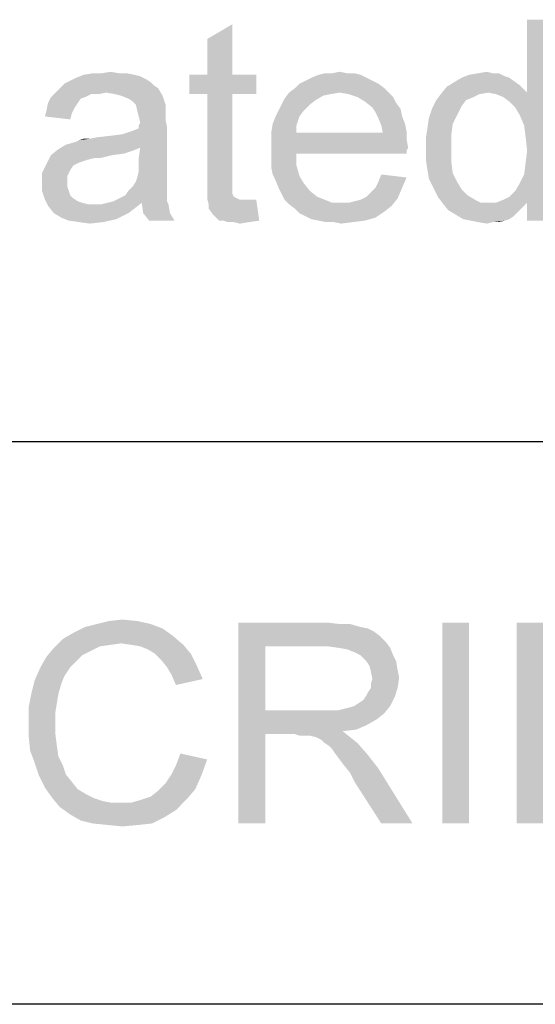
# Paper-space layout '45651_1_1' of a CAD drawing. Units: millimetres. Extents: x 0 to 594, y 0 to 420.
# Drawn here: x 514 to 521, y 80 to 93 of the extents above; entities that cross this region are included whole.
import ezdxf

# ---------------------------------------------------------------- set-up
doc = ezdxf.new("R2010")
doc.units = ezdxf.units.MM
doc.header["$LTSCALE"] = 32.67
doc.layers.get('0').update_dxf_attribs({"linetype": 'CONTINUOUS'})

# ---------------------------------------------------------------- blocks, each defined once
blk = doc.blocks.new('*T63')
at = {"color": 2, "linetype": 'Continuous'}
for p, q in [((114.8, 0), (0, 0)), ((0, 0), (0, -111.125)), ((114.8, 0), (114.8, -111.125)), ((114.8, -62.125), (0, -62.125)), ((8.4, -62.125), (8.4, -111.125)), ((19.6, -62.125), (19.6, -111.125)), ((36.4, -62.125), (36.4, -111.125)), ((114.8, -69.125), (0, -69.125)), ((114.8, -76.125), (0, -76.125)), ((114.8, -83.125), (0, -83.125)), ((114.8, -90.125), (0, -90.125)), ((114.8, -97.125), (0, -97.125)), ((114.8, -104.125), (0, -104.125)), ((114.8, -111.125), (0, -111.125))]:
    blk.add_line(p, q, dxfattribs=at)

psp = doc.layouts.new('45651_1_1')

# ---------------------------------------------------------------- linework, layer by layer
at = {"color": 5, "linetype": 'Continuous'}
for points in [[(516.635, 91.8765), (516.635, 92.3209), (516.9498, 92.5061)], [(516.635, 91.8765), (516.9498, 92.5061), (516.9498, 91.8765)], [(520.5239, 91.3765), (520.6165, 91.6543), (520.9313, 92.5617)], [(520.5794, 91.2468), (520.5239, 91.3765), (520.9313, 92.5617)], [(520.5979, 91.0987), (520.5794, 91.2468), (520.9313, 92.5617)], [(520.5794, 90.6357), (520.5979, 90.7839), (520.9313, 92.5617)], [(520.6165, 90.2839), (520.5794, 90.6357), (520.9313, 92.5617)], [(520.6165, 90.932), (520.5979, 91.0987), (520.9313, 92.5617)], [(520.5979, 90.7839), (520.6165, 90.932), (520.9313, 92.5617)], [(520.9313, 92.5617), (520.6165, 91.6543), (520.6165, 92.5617)], [(520.6165, 90.0617), (520.6165, 90.2839), (520.9313, 92.5617)], [(520.6165, 90.0617), (520.9313, 92.5617), (520.9313, 90.0617)], [(515.7276, 91.8765), (515.8016, 91.858), (515.0053, 91.8394)], [(515.7276, 91.8765), (515.0053, 91.8394), (515.0979, 91.8765)], [(515.5424, 91.895), (515.635, 91.895), (515.0979, 91.8765)], [(515.3202, 91.895), (515.5424, 91.895), (515.0979, 91.8765)], [(515.3202, 91.895), (515.0979, 91.8765), (515.209, 91.895)], [(515.0979, 91.8765), (515.635, 91.895), (515.7276, 91.8765)], [(515.3202, 91.895), (515.4313, 91.9135), (515.5424, 91.895)], [(516.9498, 91.8765), (517.2461, 91.8765), (516.4128, 91.6357)], [(516.635, 91.8765), (516.9498, 91.8765), (516.4128, 91.6357)], [(516.635, 91.8765), (516.4128, 91.6357), (516.4128, 91.8765)], [(516.635, 91.6357), (516.4128, 91.6357), (517.2461, 91.8765)], [(516.9498, 91.6357), (516.635, 91.6357), (517.2461, 91.8765)], [(516.9498, 91.6357), (517.2461, 91.8765), (517.2461, 91.6357)], [(518.5424, 91.8765), (517.9313, 91.8394), (518.0239, 91.8765)], [(517.9313, 91.8394), (518.5424, 91.8765), (518.6165, 91.8394)], [(518.3757, 91.895), (518.4683, 91.895), (518.0239, 91.8765)], [(518.1905, 91.895), (518.3757, 91.895), (518.0239, 91.8765)], [(518.1905, 91.895), (518.0239, 91.8765), (518.0979, 91.895)], [(518.0239, 91.8765), (518.4683, 91.895), (518.5424, 91.8765)], [(518.1905, 91.895), (518.2831, 91.9135), (518.3757, 91.895)], [(520.3387, 91.858), (519.8016, 91.8394), (519.8942, 91.8765)], [(520.1905, 91.895), (520.2646, 91.895), (519.8942, 91.8765)], [(520.1905, 91.895), (519.8942, 91.8765), (520.0053, 91.895)], [(519.8942, 91.8765), (520.2646, 91.895), (520.3387, 91.858)], [(520.0053, 91.895), (520.1165, 91.9135), (520.1905, 91.895)], [(515.9683, 91.7468), (514.8016, 91.7098), (514.8572, 91.7654)], [(515.9313, 91.7839), (514.8572, 91.7654), (514.9313, 91.8024)], [(514.8572, 91.7654), (515.9313, 91.7839), (515.9683, 91.7468)], [(515.8757, 91.8209), (514.9313, 91.8024), (515.0053, 91.8394)], [(514.9313, 91.8024), (515.8757, 91.8209), (515.9313, 91.7839)], [(515.0053, 91.8394), (515.8016, 91.858), (515.8757, 91.8209)], [(518.7646, 91.7654), (517.7276, 91.7098), (517.7831, 91.7654)], [(517.7276, 91.7098), (518.7646, 91.7654), (518.8387, 91.7098)], [(518.6905, 91.8024), (517.7831, 91.7654), (517.8572, 91.8024)], [(517.7831, 91.7654), (518.6905, 91.8024), (518.7646, 91.7654)], [(518.6165, 91.8394), (517.8572, 91.8024), (517.9313, 91.8394)], [(517.8572, 91.8024), (518.6165, 91.8394), (518.6905, 91.8024)], [(520.5239, 91.7468), (519.6165, 91.7283), (519.709, 91.7839)], [(520.3942, 91.8394), (519.709, 91.7839), (519.8016, 91.8394)], [(519.709, 91.7839), (520.3942, 91.8394), (520.5239, 91.7468)], [(519.8016, 91.8394), (520.3387, 91.858), (520.3942, 91.8394)], [(515.3757, 91.6543), (515.1905, 91.6357), (514.6905, 91.5987)], [(515.3757, 91.6543), (514.6905, 91.5987), (514.7461, 91.6543)], [(514.6905, 91.5987), (515.1905, 91.6357), (515.1165, 91.5987)], [(516.0239, 91.7098), (514.7461, 91.6543), (514.8016, 91.7098)], [(515.3757, 91.6543), (514.7461, 91.6543), (516.0239, 91.7098)], [(514.8016, 91.7098), (515.9683, 91.7468), (516.0239, 91.7098)], [(515.1905, 91.6357), (515.3757, 91.6543), (515.2831, 91.6357)], [(515.4868, 91.6357), (515.3757, 91.6543), (516.0239, 91.7098)], [(515.5609, 91.6172), (515.4868, 91.6357), (516.0239, 91.7098)], [(515.5609, 91.6172), (516.0239, 91.7098), (516.0794, 91.6172)], [(516.9498, 91.6357), (516.635, 90.5802), (516.635, 91.6357)], [(516.635, 90.5802), (516.9498, 91.6357), (516.9498, 90.5617)], [(518.2831, 91.6543), (518.172, 91.6357), (517.5979, 91.5802)], [(518.2831, 91.6543), (517.5979, 91.5802), (517.6535, 91.6543)], [(518.172, 91.6357), (518.0794, 91.6172), (517.5979, 91.5802)], [(518.8387, 91.7098), (517.6535, 91.6543), (517.7276, 91.7098)], [(518.2831, 91.6543), (517.6535, 91.6543), (518.8387, 91.7098)], [(518.2831, 91.6543), (518.8387, 91.7098), (518.8942, 91.6543)], [(518.8942, 91.6543), (518.3942, 91.6357), (518.2831, 91.6543)], [(518.5053, 91.5987), (518.3942, 91.6357), (518.8942, 91.6543)], [(518.5053, 91.5987), (518.8942, 91.6543), (518.9498, 91.5987)], [(520.0239, 91.6357), (519.9498, 91.5987), (519.4868, 91.5617)], [(520.0239, 91.6357), (519.4868, 91.5617), (519.5424, 91.6357)], [(520.135, 91.6543), (519.5424, 91.6357), (519.6165, 91.7283)], [(519.5424, 91.6357), (520.135, 91.6543), (520.0239, 91.6357)], [(520.135, 91.6543), (519.6165, 91.7283), (520.5239, 91.7468)], [(520.135, 91.6543), (520.5239, 91.7468), (520.6165, 91.6543)], [(520.6165, 91.6543), (520.2276, 91.6357), (520.135, 91.6543)], [(520.3202, 91.5987), (520.2276, 91.6357), (520.6165, 91.6543)], [(520.3942, 91.5431), (520.3202, 91.5987), (520.6165, 91.6543)], [(520.4683, 91.4691), (520.3942, 91.5431), (520.6165, 91.6543)], [(520.5239, 91.3765), (520.4683, 91.4691), (520.6165, 91.6543)], [(515.0239, 91.5246), (514.9868, 91.4691), (514.635, 91.432)], [(515.0239, 91.5246), (514.635, 91.432), (514.6535, 91.5246)], [(515.1165, 91.5987), (515.0609, 91.5802), (514.6535, 91.5246)], [(515.1165, 91.5987), (514.6535, 91.5246), (514.6905, 91.5987)], [(514.6535, 91.5246), (515.0609, 91.5802), (515.0239, 91.5246)], [(516.0794, 91.6172), (515.6535, 91.5802), (515.5609, 91.6172)], [(515.709, 91.5431), (515.6535, 91.5802), (516.0794, 91.6172)], [(515.7461, 91.5061), (515.709, 91.5431), (516.0794, 91.6172)], [(515.7461, 91.5061), (516.0794, 91.6172), (516.1165, 91.5061)], [(517.9868, 91.5617), (517.5609, 91.5061), (517.5979, 91.5802)], [(517.5609, 91.5061), (517.9868, 91.5617), (517.9128, 91.5061)], [(517.5979, 91.5802), (518.0794, 91.6172), (517.9868, 91.5617)], [(518.9498, 91.5987), (518.5979, 91.5431), (518.5053, 91.5987)], [(518.5979, 91.5431), (518.9498, 91.5987), (518.9868, 91.5246)], [(518.9868, 91.5246), (518.6905, 91.4691), (518.5979, 91.5431)], [(518.6905, 91.4691), (518.9868, 91.5246), (519.0424, 91.4505)], [(519.8572, 91.5617), (519.8016, 91.4876), (519.4313, 91.4505)], [(519.8572, 91.5617), (519.4313, 91.4505), (519.4868, 91.5617)], [(519.4868, 91.5617), (519.9498, 91.5987), (519.8572, 91.5617)], [(514.9498, 91.395), (514.6165, 91.358), (514.635, 91.432)], [(514.6165, 91.358), (514.9498, 91.395), (514.9313, 91.3209)], [(514.635, 91.432), (514.9868, 91.4691), (514.9498, 91.395)], [(516.1165, 91.5061), (515.7646, 91.432), (515.7461, 91.5061)], [(516.1165, 91.5061), (516.1165, 91.4505), (515.7646, 91.432)], [(515.7646, 91.432), (516.1165, 91.4505), (516.1165, 91.395)], [(516.1165, 91.395), (515.7831, 91.358), (515.7646, 91.432)], [(515.7831, 91.358), (516.1165, 91.395), (516.1165, 91.3209)], [(517.8387, 91.432), (517.4868, 91.358), (517.5239, 91.432)], [(517.4868, 91.358), (517.8387, 91.432), (517.7831, 91.358)], [(517.9128, 91.5061), (517.5239, 91.432), (517.5609, 91.5061)], [(517.5239, 91.432), (517.9128, 91.5061), (517.8387, 91.432)], [(519.0424, 91.4505), (518.7276, 91.4135), (518.6905, 91.4691)], [(518.7276, 91.4135), (519.0424, 91.4505), (519.0609, 91.358)], [(519.0609, 91.358), (518.7646, 91.3394), (518.7276, 91.4135)], [(519.7461, 91.3765), (519.3942, 91.3394), (519.4313, 91.4505)], [(519.4313, 91.4505), (519.8016, 91.4876), (519.7461, 91.3765)], [(516.1165, 91.3209), (515.8016, 91.2839), (515.7831, 91.358)], [(515.7831, 91.2468), (515.8016, 91.2839), (516.1165, 91.3209)], [(515.7831, 91.2468), (516.1165, 91.3209), (516.135, 91.2283)], [(517.7461, 91.2468), (517.4313, 91.1543), (517.4498, 91.2654)], [(517.7831, 91.358), (517.4498, 91.2654), (517.4868, 91.358)], [(517.4498, 91.2654), (517.7831, 91.358), (517.7461, 91.2468)], [(518.7646, 91.3394), (519.0609, 91.358), (519.0979, 91.2654)], [(519.0979, 91.2654), (518.8016, 91.2468), (518.7646, 91.3394)], [(518.8016, 91.2468), (519.0979, 91.2654), (519.1165, 91.1728)], [(519.6905, 91.2654), (519.3757, 91.2098), (519.3942, 91.3394)], [(519.3757, 91.2098), (519.6905, 91.2654), (519.672, 91.1172)], [(519.3942, 91.3394), (519.7461, 91.3765), (519.6905, 91.2654)], [(514.8757, 91.0061), (515.5794, 91.1357), (516.135, 91.2283)], [(515.8016, 90.9691), (514.8757, 91.0061), (516.135, 91.2283)], [(515.5794, 91.1357), (515.6905, 91.1728), (516.135, 91.2283)], [(515.6905, 91.1728), (515.7831, 91.2098), (516.135, 91.2283)], [(516.135, 91.2283), (515.7831, 91.2098), (515.7831, 91.2468)], [(515.7831, 90.8394), (515.8016, 90.9691), (516.135, 91.2283)], [(515.7831, 90.8394), (516.135, 91.2283), (516.135, 90.8209)], [(517.4313, 91.1543), (517.7461, 91.2468), (517.7461, 91.1543)], [(518.8202, 91.1543), (519.1165, 91.0802), (517.4313, 91.0617)], [(517.7461, 91.1543), (518.8202, 91.1543), (517.4313, 91.0617)], [(517.7461, 91.1543), (517.4313, 91.0617), (517.4313, 91.1543)], [(519.1165, 91.1728), (518.8202, 91.1543), (518.8016, 91.2468)], [(518.8202, 91.1543), (519.1165, 91.1728), (519.1165, 91.0802)], [(519.672, 91.1172), (519.3572, 91.0987), (519.3757, 91.2098)], [(514.8757, 91.0061), (515.0053, 91.0431), (515.5794, 91.1357)], [(515.0053, 91.0431), (515.0424, 91.0617), (515.5794, 91.1357)], [(515.0424, 91.0617), (515.172, 91.0802), (515.5794, 91.1357)], [(515.172, 91.0802), (515.0424, 91.0617), (515.0979, 91.0802)], [(515.172, 91.0802), (515.4313, 91.1172), (515.5794, 91.1357)], [(515.172, 91.0802), (515.2646, 91.0987), (515.4313, 91.1172)], [(517.4313, 91.0617), (519.1165, 91.0802), (519.135, 90.9691)], [(519.135, 90.9691), (517.4313, 90.9505), (517.4313, 91.0617)], [(519.3572, 90.9505), (519.3572, 91.0987), (519.672, 91.1172)], [(519.3572, 90.9505), (519.672, 91.1172), (519.672, 90.9505)], [(515.709, 90.932), (514.6905, 90.8765), (514.7831, 90.9505)], [(515.709, 90.932), (515.5979, 90.895), (514.6905, 90.8765)], [(514.6905, 90.8765), (515.5979, 90.895), (515.4498, 90.8765)], [(515.8016, 90.9691), (514.7831, 90.9505), (514.8757, 91.0061)], [(514.7831, 90.9505), (515.8016, 90.9691), (515.709, 90.932)], [(517.4313, 90.9505), (519.135, 90.9691), (519.1165, 90.932)], [(517.4313, 90.9505), (519.1165, 90.932), (517.7461, 90.895)], [(517.7461, 90.895), (517.4313, 90.8394), (517.4313, 90.9505)], [(517.4313, 90.8394), (517.7461, 90.895), (517.7461, 90.7468)], [(517.7461, 90.895), (519.1165, 90.932), (519.1165, 90.895)], [(519.672, 90.9505), (519.3572, 90.8209), (519.3572, 90.9505)], [(519.3572, 90.8209), (519.672, 90.9505), (519.672, 90.8024)], [(515.4498, 90.8765), (515.2276, 90.8394), (514.635, 90.7654)], [(515.4498, 90.8765), (514.635, 90.7654), (514.6905, 90.8765)], [(515.2276, 90.8394), (515.1535, 90.8209), (514.635, 90.7654)], [(515.1535, 90.8209), (515.0979, 90.8024), (514.635, 90.7654)], [(515.0979, 90.8024), (515.0424, 90.7839), (514.635, 90.7654)], [(514.635, 90.7654), (515.0424, 90.7839), (514.9683, 90.7468)], [(515.2276, 90.8394), (515.4498, 90.8765), (515.3016, 90.8394)], [(516.135, 90.8209), (515.7831, 90.7468), (515.7831, 90.8394)], [(515.7831, 90.7468), (516.135, 90.8209), (516.135, 90.7098)], [(517.7461, 90.7468), (517.4313, 90.7283), (517.4313, 90.8394)], [(519.672, 90.8024), (519.3757, 90.6913), (519.3572, 90.8209)], [(519.3757, 90.6913), (519.672, 90.8024), (519.6905, 90.6543)], [(514.9683, 90.7468), (514.5794, 90.6543), (514.635, 90.7654)], [(514.9683, 90.7468), (514.9313, 90.6913), (514.5794, 90.6543)], [(514.5794, 90.6543), (514.9313, 90.6913), (514.8942, 90.6172)], [(514.8942, 90.6172), (514.5794, 90.5246), (514.5794, 90.6543)], [(516.135, 90.6172), (515.7646, 90.5987), (515.7831, 90.6728)], [(516.135, 90.7098), (515.7831, 90.6728), (515.7831, 90.7468)], [(515.7831, 90.6728), (516.135, 90.7098), (516.135, 90.6172)], [(517.4498, 90.6357), (517.4313, 90.7283), (517.7461, 90.7468)], [(517.4498, 90.6357), (517.7461, 90.7468), (517.7831, 90.6172)], [(519.6905, 90.6543), (519.3942, 90.5802), (519.3757, 90.6913)], [(519.3942, 90.5802), (519.6905, 90.6543), (519.7461, 90.5431)], [(514.8942, 90.6172), (514.8942, 90.5431), (514.5794, 90.5246)], [(514.5794, 90.5246), (514.8942, 90.5431), (514.8942, 90.4876)], [(516.135, 90.5431), (515.709, 90.4876), (515.7461, 90.5431)], [(515.709, 90.4876), (516.135, 90.5431), (516.135, 90.4691)], [(515.7461, 90.5431), (515.7646, 90.5987), (516.135, 90.6172)], [(515.7461, 90.5431), (516.135, 90.6172), (516.135, 90.5431)], [(516.9498, 90.5617), (516.635, 90.4505), (516.635, 90.5802)], [(516.9498, 90.5617), (516.9498, 90.5061), (516.635, 90.4505)], [(517.7831, 90.6172), (517.4868, 90.5617), (517.4498, 90.6357)], [(517.4868, 90.5617), (517.7831, 90.6172), (517.8387, 90.5246)], [(517.8387, 90.5246), (517.5239, 90.4691), (517.4868, 90.5617)], [(518.7276, 90.4691), (518.7646, 90.5431), (519.1165, 90.5987)], [(518.7276, 90.4691), (519.1165, 90.5987), (519.0609, 90.4691)], [(519.1165, 90.5987), (518.7646, 90.5431), (518.8016, 90.6357)], [(519.7461, 90.5431), (519.4498, 90.4691), (519.3942, 90.5802)], [(519.4498, 90.4691), (519.7461, 90.5431), (519.8016, 90.4505)], [(520.6165, 90.2839), (520.5239, 90.5246), (520.5794, 90.6357)], [(514.8942, 90.4876), (514.5794, 90.432), (514.5794, 90.5246)], [(514.5794, 90.432), (514.8942, 90.4876), (514.9128, 90.432)], [(514.9128, 90.432), (514.6165, 90.3209), (514.5794, 90.432)], [(514.9128, 90.432), (514.9313, 90.3765), (514.6165, 90.3209)], [(516.135, 90.395), (515.6165, 90.3765), (515.6535, 90.432)], [(516.135, 90.4691), (515.6535, 90.432), (515.709, 90.4876)], [(515.6535, 90.432), (516.135, 90.4691), (516.135, 90.395)], [(516.635, 90.4505), (516.9498, 90.5061), (516.9498, 90.4505)], [(516.9498, 90.4505), (516.9498, 90.4135), (516.635, 90.3394)], [(516.9498, 90.4505), (516.635, 90.3394), (516.635, 90.4505)], [(516.9498, 90.4135), (516.9498, 90.395), (516.635, 90.3394)], [(517.5239, 90.4691), (517.8387, 90.5246), (517.9128, 90.432)], [(517.9128, 90.432), (517.5609, 90.395), (517.5239, 90.4691)], [(517.5609, 90.395), (517.9128, 90.432), (518.0053, 90.358)], [(518.6165, 90.358), (518.672, 90.4135), (519.0609, 90.4691)], [(518.6165, 90.358), (519.0609, 90.4691), (519.0053, 90.3394)], [(519.0609, 90.4691), (518.672, 90.4135), (518.7276, 90.4691)], [(519.8016, 90.4505), (519.5053, 90.358), (519.4498, 90.4691)], [(519.8016, 90.4505), (519.8757, 90.3765), (519.5053, 90.358)], [(520.6165, 90.2839), (520.3942, 90.358), (520.4683, 90.432)], [(520.6165, 90.2839), (520.4683, 90.432), (520.5239, 90.5246)], [(514.9313, 90.3765), (514.9683, 90.3394), (514.6165, 90.3209)], [(514.6165, 90.3209), (514.9683, 90.3394), (515.0239, 90.3024)], [(515.0239, 90.3024), (514.6535, 90.2468), (514.6165, 90.3209)], [(515.0239, 90.3024), (515.0794, 90.2839), (514.6535, 90.2468)], [(515.0794, 90.2839), (515.1535, 90.2654), (514.6535, 90.2468)], [(515.8202, 90.2839), (515.3202, 90.2654), (515.3942, 90.2839)], [(515.3202, 90.2654), (515.8202, 90.2839), (515.7276, 90.2098)], [(516.135, 90.3024), (515.3942, 90.2839), (515.4683, 90.3024)], [(515.8202, 90.2839), (515.3942, 90.2839), (516.135, 90.3024)], [(515.4683, 90.3024), (515.5424, 90.3394), (516.135, 90.358)], [(515.4683, 90.3024), (516.135, 90.358), (516.135, 90.3024)], [(516.135, 90.358), (515.5424, 90.3394), (515.6165, 90.3765)], [(515.6165, 90.3765), (516.135, 90.395), (516.135, 90.358)], [(515.8202, 90.2839), (516.135, 90.3024), (516.1535, 90.2654)], [(516.1535, 90.2654), (515.8387, 90.1543), (515.8202, 90.2839)], [(516.9498, 90.395), (516.9683, 90.358), (516.635, 90.3394)], [(516.635, 90.3394), (516.9683, 90.358), (517.0053, 90.3394)], [(517.0053, 90.3394), (516.6535, 90.2654), (516.635, 90.3394)], [(517.0053, 90.3394), (517.0424, 90.3209), (516.6535, 90.2654)], [(517.172, 90.3209), (517.2461, 90.3209), (516.6535, 90.2654)], [(517.1165, 90.3209), (517.172, 90.3209), (516.6535, 90.2654)], [(517.0424, 90.3209), (517.1165, 90.3209), (516.6535, 90.2654)], [(516.6535, 90.2098), (516.6535, 90.2654), (517.2461, 90.3209)], [(516.709, 90.1357), (516.6535, 90.2098), (517.2461, 90.3209)], [(516.7831, 90.0617), (516.709, 90.1357), (517.2461, 90.3209)], [(516.8387, 90.0617), (516.7831, 90.0617), (517.2461, 90.3209)], [(516.8387, 90.0617), (517.2461, 90.3209), (517.2831, 90.0617)], [(518.0053, 90.358), (517.5979, 90.3209), (517.5609, 90.395)], [(517.5979, 90.3209), (518.0053, 90.358), (518.0979, 90.3209)], [(518.0979, 90.3209), (517.6535, 90.2654), (517.5979, 90.3209)], [(518.0979, 90.3209), (518.1905, 90.2839), (517.6535, 90.2654)], [(518.3016, 90.2839), (518.3942, 90.2839), (517.6535, 90.2654)], [(518.1905, 90.2839), (518.3016, 90.2839), (517.6535, 90.2654)], [(518.9313, 90.2468), (517.6535, 90.2654), (518.3942, 90.2839)], [(518.3942, 90.2839), (518.4683, 90.3024), (519.0053, 90.3394)], [(518.3942, 90.2839), (519.0053, 90.3394), (518.9313, 90.2468)], [(518.4683, 90.3024), (518.5424, 90.3209), (519.0053, 90.3394)], [(519.0053, 90.3394), (518.5424, 90.3209), (518.6165, 90.358)], [(519.5053, 90.358), (519.8757, 90.3765), (519.9683, 90.3209)], [(519.9683, 90.3209), (519.5609, 90.2839), (519.5053, 90.358)], [(519.5609, 90.2839), (519.9683, 90.3209), (520.0424, 90.2839)], [(520.0424, 90.2839), (519.635, 90.1913), (519.5609, 90.2839)], [(520.6165, 90.2839), (520.5609, 90.2283), (519.635, 90.1913)], [(520.2276, 90.2839), (520.6165, 90.2839), (519.635, 90.1913)], [(520.135, 90.2839), (520.2276, 90.2839), (519.635, 90.1913)], [(520.0424, 90.2839), (520.135, 90.2839), (519.635, 90.1913)], [(520.6165, 90.2839), (520.2276, 90.2839), (520.3202, 90.3209)], [(520.6165, 90.2839), (520.3202, 90.3209), (520.3942, 90.358)], [(515.2461, 90.2654), (515.3202, 90.2654), (514.6535, 90.2468)], [(515.1535, 90.2654), (515.2461, 90.2654), (514.6535, 90.2468)], [(515.7276, 90.2098), (514.6535, 90.2468), (515.3202, 90.2654)], [(515.7276, 90.2098), (514.7276, 90.1543), (514.6535, 90.2468)], [(514.7276, 90.1543), (515.7276, 90.2098), (515.6535, 90.1543)], [(515.8387, 90.1543), (516.1535, 90.2654), (516.172, 90.1543)], [(518.9313, 90.2468), (517.7276, 90.2098), (517.6535, 90.2654)], [(517.7276, 90.2098), (518.9313, 90.2468), (518.8387, 90.1728)], [(518.8387, 90.1728), (517.7831, 90.1543), (517.7276, 90.2098)], [(517.8572, 90.1172), (517.7831, 90.1543), (518.8387, 90.1728)], [(517.8572, 90.1172), (518.8387, 90.1728), (518.7276, 90.0987)], [(519.635, 90.1913), (520.5609, 90.2283), (520.5053, 90.1728)], [(520.5053, 90.1728), (519.7276, 90.1357), (519.635, 90.1913)], [(519.7276, 90.1357), (520.5053, 90.1728), (520.4498, 90.1172)], [(515.6535, 90.1543), (514.8202, 90.0987), (514.7276, 90.1543)], [(515.6535, 90.1543), (515.5794, 90.1172), (514.8202, 90.0987)], [(514.8202, 90.0987), (515.5794, 90.1172), (515.5053, 90.0802)], [(515.5053, 90.0802), (514.9128, 90.0617), (514.8202, 90.0987)], [(515.0424, 90.0431), (514.9128, 90.0617), (515.5053, 90.0802)], [(515.0424, 90.0431), (515.5053, 90.0802), (515.3387, 90.0431)], [(515.3387, 90.0431), (515.172, 90.0246), (515.0424, 90.0431)], [(516.172, 90.1543), (515.9128, 90.0617), (515.8387, 90.1543)], [(515.9128, 90.0617), (516.172, 90.1543), (516.2276, 90.0617)], [(517.2831, 90.0617), (516.8942, 90.0431), (516.8387, 90.0617)], [(516.9683, 90.0431), (516.8942, 90.0431), (517.2831, 90.0617)], [(516.9683, 90.0431), (517.2831, 90.0617), (517.1535, 90.0431)], [(517.1535, 90.0431), (517.0424, 90.0246), (516.9683, 90.0431)], [(518.7276, 90.0987), (517.9313, 90.0802), (517.8572, 90.1172)], [(518.0239, 90.0617), (517.9313, 90.0802), (518.7276, 90.0987)], [(518.0239, 90.0617), (518.7276, 90.0987), (518.5979, 90.0617)], [(518.5979, 90.0617), (518.1165, 90.0431), (518.0239, 90.0617)], [(518.209, 90.0431), (518.1165, 90.0431), (518.5979, 90.0617)], [(518.209, 90.0431), (518.5979, 90.0617), (518.4498, 90.0431)], [(518.4498, 90.0431), (518.3016, 90.0246), (518.209, 90.0431)], [(520.4498, 90.1172), (519.8202, 90.0802), (519.7276, 90.1357)], [(519.8202, 90.0802), (520.4498, 90.1172), (520.3942, 90.0802)], [(520.3942, 90.0802), (519.9128, 90.0617), (519.8202, 90.0802)], [(519.9128, 90.0617), (520.3942, 90.0802), (520.3387, 90.0617)], [(520.3387, 90.0617), (520.0053, 90.0431), (519.9128, 90.0617)], [(520.1905, 90.0431), (520.0053, 90.0431), (520.3387, 90.0617)], [(520.1905, 90.0431), (520.1165, 90.0246), (520.0053, 90.0431)], [(520.1905, 90.0431), (520.3387, 90.0617), (520.2646, 90.0431)], [(515.9313, 85.0431), (515.1165, 85.0061), (515.2646, 85.0431)], [(515.1165, 85.0061), (515.9313, 85.0431), (516.0794, 84.9876)], [(515.7646, 85.0802), (515.2646, 85.0431), (515.4128, 85.0802)], [(515.2646, 85.0431), (515.7646, 85.0802), (515.9313, 85.0431)], [(515.4128, 85.0802), (515.5794, 85.0987), (515.7646, 85.0802)], [(517.0239, 85.0617), (518.1165, 85.0617), (517.3572, 84.7654)], [(517.3572, 84.7654), (517.0239, 82.5617), (517.0239, 85.0617)], [(518.1165, 85.0617), (518.2831, 85.0431), (517.3572, 84.7654)], [(518.4128, 85.0431), (518.5424, 85.0061), (517.3572, 84.7654)], [(518.2831, 85.0431), (518.4128, 85.0431), (517.3572, 84.7654)], [(519.8942, 85.0617), (519.5609, 82.5617), (519.5609, 85.0617)], [(519.5609, 82.5617), (519.8942, 85.0617), (519.8942, 82.5617)], [(520.4868, 85.0617), (521.3942, 85.0617), (520.8202, 84.7654)], [(520.8202, 84.7654), (520.4868, 82.5617), (520.4868, 85.0617)], [(516.209, 84.895), (514.8387, 84.858), (514.9683, 84.932)], [(515.5609, 84.8024), (514.8387, 84.858), (516.209, 84.895)], [(516.0794, 84.9876), (514.9683, 84.932), (515.1165, 85.0061)], [(514.9683, 84.932), (516.0794, 84.9876), (516.209, 84.895)], [(515.6905, 84.7839), (515.5609, 84.8024), (516.209, 84.895)], [(515.6905, 84.7839), (516.209, 84.895), (516.3387, 84.7839)], [(518.5424, 85.0061), (518.635, 84.9876), (517.3572, 84.7654)], [(518.635, 84.9876), (518.709, 84.9505), (517.3572, 84.7654)], [(518.709, 84.9505), (518.7831, 84.895), (517.3572, 84.7654)], [(518.7831, 84.895), (518.8572, 84.8209), (517.3572, 84.7654)], [(515.5609, 84.8024), (514.7276, 84.7468), (514.8387, 84.858)], [(515.5609, 84.8024), (515.4313, 84.7839), (514.7276, 84.7468)], [(515.4313, 84.7839), (515.3016, 84.7654), (514.7276, 84.7468)], [(516.3387, 84.7839), (515.8016, 84.7654), (515.6905, 84.7839)], [(515.8942, 84.7283), (515.8016, 84.7654), (516.3387, 84.7839)], [(515.9868, 84.6728), (515.8942, 84.7283), (516.3387, 84.7839)], [(515.9868, 84.6728), (516.3387, 84.7839), (516.4313, 84.6728)], [(518.135, 84.7654), (517.3572, 84.7654), (518.8572, 84.8209)], [(518.2646, 84.7468), (518.135, 84.7654), (518.8572, 84.8209)], [(518.2646, 84.7468), (518.8572, 84.8209), (518.9128, 84.7468)], [(515.1905, 84.7098), (514.635, 84.6357), (514.7276, 84.7468)], [(515.1905, 84.7098), (515.0794, 84.6543), (514.635, 84.6357)], [(514.635, 84.6357), (515.0794, 84.6543), (515.0053, 84.5802)], [(514.7276, 84.7468), (515.3016, 84.7654), (515.1905, 84.7098)], [(516.4313, 84.6728), (516.0609, 84.5987), (515.9868, 84.6728)], [(516.0609, 84.5987), (516.4313, 84.6728), (516.5053, 84.5246)], [(517.3572, 84.7654), (517.3572, 83.9691), (517.0239, 82.5617)], [(518.9128, 84.7468), (518.3757, 84.7283), (518.2646, 84.7468)], [(518.4683, 84.6913), (518.3757, 84.7283), (518.9128, 84.7468)], [(518.5424, 84.6543), (518.4683, 84.6913), (518.9128, 84.7468)], [(518.5424, 84.6543), (518.9128, 84.7468), (518.9498, 84.6543)], [(518.9498, 84.6543), (518.6165, 84.5802), (518.5424, 84.6543)], [(518.6165, 84.5802), (518.9498, 84.6543), (518.9868, 84.5802)], [(520.8202, 84.7654), (520.8202, 83.8765), (520.4868, 82.5617)], [(515.0053, 84.5802), (514.5609, 84.5061), (514.635, 84.6357)], [(514.5609, 84.5061), (515.0053, 84.5802), (514.9313, 84.5061)], [(516.5053, 84.5246), (516.135, 84.5061), (516.0609, 84.5987)], [(518.9868, 84.5802), (518.6535, 84.5246), (518.6165, 84.5802)], [(518.6535, 84.5246), (518.9868, 84.5802), (519.0053, 84.4691)], [(514.9313, 84.5061), (514.8572, 84.395), (514.4868, 84.3394)], [(514.9313, 84.5061), (514.4868, 84.3394), (514.5609, 84.5061)], [(516.1905, 84.4135), (516.135, 84.5061), (516.5053, 84.5246)], [(516.1905, 84.4135), (516.5053, 84.5246), (516.5794, 84.358)], [(516.5794, 84.358), (516.2461, 84.2839), (516.1905, 84.4135)], [(519.0053, 84.4691), (518.672, 84.4505), (518.6535, 84.5246)], [(518.672, 84.4505), (519.0053, 84.4691), (519.0239, 84.3765)], [(519.0239, 84.3765), (518.6905, 84.358), (518.672, 84.4505)], [(514.8202, 84.3024), (514.4498, 84.1913), (514.4868, 84.3394)], [(514.4498, 84.1913), (514.8202, 84.3024), (514.7831, 84.1728)], [(514.4868, 84.3394), (514.8572, 84.395), (514.8202, 84.3024)], [(518.672, 84.3024), (518.6905, 84.358), (519.0239, 84.3765)], [(518.672, 84.2468), (518.672, 84.3024), (519.0239, 84.3765)], [(518.672, 84.2468), (519.0239, 84.3765), (519.0053, 84.2468)], [(514.7831, 84.1728), (514.4128, 84.0061), (514.4498, 84.1913)], [(514.7831, 84.1728), (514.7646, 84.0617), (514.4128, 84.0061)], [(518.6165, 84.1543), (518.635, 84.1913), (519.0053, 84.2468)], [(518.6165, 84.1543), (519.0053, 84.2468), (518.9683, 84.1357)], [(519.0053, 84.2468), (518.635, 84.1913), (518.672, 84.2468)], [(514.4128, 84.0061), (514.7646, 84.0617), (514.7461, 83.9505)], [(518.4683, 84.0246), (518.5239, 84.0617), (518.9683, 84.1357)], [(518.4683, 84.0246), (518.9683, 84.1357), (518.9128, 84.0246)], [(518.5239, 84.0617), (518.5794, 84.0987), (518.9683, 84.1357)], [(518.9683, 84.1357), (518.5794, 84.0987), (518.6165, 84.1543)], [(514.7461, 83.9505), (514.4128, 83.8209), (514.4128, 84.0061)], [(514.4128, 83.8209), (514.7461, 83.9505), (514.7461, 83.8209)], [(517.3572, 83.9691), (517.3572, 83.6728), (517.0239, 82.5617)], [(518.2646, 83.9691), (518.8387, 83.932), (517.3572, 83.6728)], [(518.172, 83.9691), (518.2646, 83.9691), (517.3572, 83.6728)], [(518.0609, 83.9691), (518.172, 83.9691), (517.3572, 83.6728)], [(517.3572, 83.9691), (518.0609, 83.9691), (517.3572, 83.6728)], [(518.8387, 83.932), (518.7461, 83.858), (517.3572, 83.6728)], [(518.2646, 83.9691), (518.3387, 83.9876), (518.9128, 84.0246)], [(518.2646, 83.9691), (518.9128, 84.0246), (518.8387, 83.932)], [(518.3387, 83.9876), (518.4128, 84.0061), (518.9128, 84.0246)], [(518.9128, 84.0246), (518.4128, 84.0061), (518.4683, 84.0246)], [(514.7461, 83.8209), (514.7461, 83.6728), (514.4128, 83.6543)], [(514.7461, 83.8209), (514.4128, 83.6543), (514.4128, 83.8209)], [(518.7461, 83.858), (518.6165, 83.7839), (517.3572, 83.6728)], [(520.8202, 83.8765), (520.8202, 83.5802), (520.4868, 82.5617)], [(514.4128, 83.6543), (514.7461, 83.6728), (514.7646, 83.5246)], [(517.0239, 82.5617), (517.3572, 83.6728), (517.3572, 82.5617)], [(518.6165, 83.7839), (518.4868, 83.7283), (517.3572, 83.6728)], [(518.4868, 83.7283), (518.3202, 83.7098), (517.3572, 83.6728)], [(517.7276, 83.6728), (517.3572, 83.6728), (518.3202, 83.7098)], [(517.7831, 83.6543), (517.7276, 83.6728), (518.3202, 83.7098)], [(517.8387, 83.6543), (517.7831, 83.6543), (518.3202, 83.7098)], [(517.8757, 83.6543), (517.8387, 83.6543), (518.3202, 83.7098)], [(517.9128, 83.6543), (517.8757, 83.6543), (518.3202, 83.7098)], [(517.9868, 83.6357), (517.9128, 83.6543), (518.3202, 83.7098)], [(517.9868, 83.6357), (518.3202, 83.7098), (518.4128, 83.6357)], [(514.7646, 83.5246), (514.4313, 83.4691), (514.4128, 83.6543)], [(518.4128, 83.6357), (518.0609, 83.5987), (517.9868, 83.6357)], [(518.0979, 83.5617), (518.0609, 83.5987), (518.4128, 83.6357)], [(518.0979, 83.5617), (518.4128, 83.6357), (518.5053, 83.5617)], [(518.5053, 83.5617), (518.1535, 83.5246), (518.0979, 83.5617)], [(518.1905, 83.4876), (518.1535, 83.5246), (518.5053, 83.5617)], [(518.2276, 83.432), (518.1905, 83.4876), (518.5053, 83.5617)], [(518.2276, 83.432), (518.5053, 83.5617), (518.635, 83.4135)], [(520.4868, 82.5617), (520.8202, 83.5802), (520.8202, 82.5617)], [(514.4313, 83.4691), (514.7646, 83.5246), (514.7831, 83.395)], [(514.7831, 83.395), (514.4868, 83.3209), (514.4313, 83.4691)], [(516.635, 83.358), (516.2461, 83.2839), (516.3016, 83.432)], [(518.635, 83.4135), (518.2831, 83.358), (518.2276, 83.432)], [(514.4868, 83.3209), (514.7831, 83.395), (514.8387, 83.2839)], [(514.8387, 83.2839), (514.5424, 83.1543), (514.4868, 83.3209)], [(516.1905, 83.1728), (516.2461, 83.2839), (516.635, 83.358)], [(516.1905, 83.1728), (516.635, 83.358), (516.5609, 83.1543)], [(518.3387, 83.2839), (518.2831, 83.358), (518.635, 83.4135)], [(518.3387, 83.2839), (518.635, 83.4135), (518.7646, 83.2468)], [(514.8387, 83.2839), (514.8757, 83.1728), (514.5424, 83.1543)], [(518.7646, 83.2468), (518.4128, 83.1913), (518.3387, 83.2839)], [(518.4683, 83.0802), (518.4128, 83.1913), (518.7646, 83.2468)], [(518.8016, 82.5617), (518.4683, 83.0802), (518.7646, 83.2468)], [(518.8016, 82.5617), (518.7646, 83.2468), (519.1905, 82.5617)], [(514.5424, 83.1543), (514.8757, 83.1728), (514.9498, 83.0802)], [(514.9498, 83.0802), (514.6165, 83.0061), (514.5424, 83.1543)], [(514.6165, 83.0061), (514.9498, 83.0802), (515.0239, 82.9876)], [(516.4868, 82.9876), (516.0239, 82.9691), (516.1165, 83.0617)], [(516.5609, 83.1543), (516.1165, 83.0617), (516.1905, 83.1728)], [(516.1165, 83.0617), (516.5609, 83.1543), (516.4868, 82.9876)], [(515.0239, 82.9876), (514.709, 82.8765), (514.6165, 83.0061)], [(515.0239, 82.9876), (515.1165, 82.932), (514.709, 82.8765)], [(515.8202, 82.858), (515.9313, 82.895), (516.4868, 82.9876)], [(515.8202, 82.858), (516.4868, 82.9876), (516.3757, 82.858)], [(515.9313, 82.895), (516.0239, 82.9691), (516.4868, 82.9876)], [(514.709, 82.8765), (515.1165, 82.932), (515.2276, 82.8765)], [(515.2276, 82.8765), (514.8016, 82.7654), (514.709, 82.8765)], [(515.2276, 82.8765), (515.3387, 82.8394), (514.8016, 82.7654)], [(514.8016, 82.7654), (515.6905, 82.8209), (516.3757, 82.858)], [(514.8016, 82.7654), (516.3757, 82.858), (516.2461, 82.7283)], [(515.3387, 82.8394), (515.4313, 82.8209), (514.8016, 82.7654)], [(515.5609, 82.8209), (515.6905, 82.8209), (514.8016, 82.7654)], [(515.4313, 82.8209), (515.5609, 82.8209), (514.8016, 82.7654)], [(516.3757, 82.858), (515.6905, 82.8209), (515.8202, 82.858)], [(516.2461, 82.7283), (514.9313, 82.6728), (514.8016, 82.7654)], [(514.9313, 82.6728), (516.2461, 82.7283), (516.0979, 82.6357)], [(516.0979, 82.6357), (515.0609, 82.5987), (514.9313, 82.6728)], [(515.209, 82.5617), (515.0609, 82.5987), (516.0979, 82.6357)], [(515.209, 82.5617), (516.0979, 82.6357), (515.9498, 82.5617)], [(515.9498, 82.5617), (515.3942, 82.5431), (515.209, 82.5617)], [(515.3942, 82.5431), (515.9498, 82.5617), (515.7831, 82.5431)], [(515.7831, 82.5431), (515.5794, 82.5246), (515.3942, 82.5431)]]:
    psp.add_solid(points, dxfattribs=at)

# ---------------------------------------------------------------- block references
psp.add_blockref('*T63', (469.3165, 191.4367))

doc.saveas('drawing.dxf')
